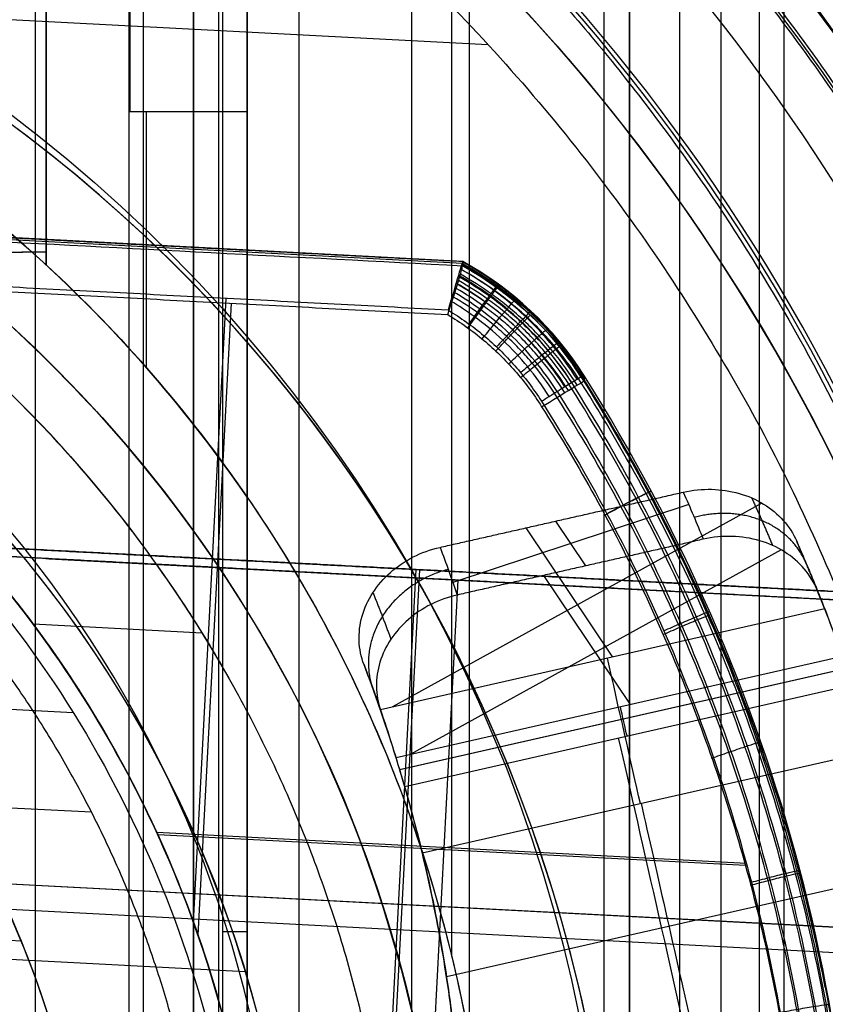
# Model space of a CAD drawing. Units: millimetres. Extents: x 183 to 216, y 0 to 1065.
# Drawn here: x 205 to 210, y 27 to 33 of the extents above; entities that cross this region are included whole.
import ezdxf

# ---------------------------------------------------------------- set-up
doc = ezdxf.new("R2010")
doc.units = ezdxf.units.MM
doc.header["$MEASUREMENT"] = 0
doc.layers.add('3', color=7, linetype='Continuous')

msp = doc.modelspace()

# ---------------------------------------------------------------- linework, layer by layer
at = {"layer": '3', "extrusion": (0, -1, 0)}
for p, q in [((206.48, 1062.5, -17.5), (206.48, 2.5, -17.5)), ((206.48, 1062.5, -18.225), (206.48, 2.5, -18.225)), ((206.48, 1062.5, -16.7), (206.48, 2.5, -16.7)), ((206.48, 1062.5, -15.925), (206.48, 2.5, -15.925)), ((206.63, 2.5, -17.9), (206.63, 1062.5, -17.9)), ((206.63, 2.5, -17.1), (206.63, 1062.5, -17.1)), ((206.63, 2.5, -16.3), (206.63, 1062.5, -16.3)), ((207.78, 1062.5, -15.7), (207.78, 2.5, -15.7)), ((208.93, 7.0429, -17.9), (208.93, 166.9571, -17.9)), ((208.93, 7.0429, -17.05), (208.93, 166.9571, -17.05)), ((208.93, 7.0429, -16.3), (208.93, 166.9571, -16.3)), ((209.08, 166.886, -18.225), (209.08, 7.114, -18.225)), ((209.08, 166.886, -17.475), (209.08, 7.114, -17.475)), ((209.08, 166.886, -16.675), (209.08, 7.114, -16.675)), ((209.08, 166.886, -15.925), (209.08, 7.114, -15.925)), ((209.625, 166.2043, -13.7), (209.625, 7.7957, -13.7))]:
    msp.add_line(p, q, dxfattribs=at)
at = {"layer": '3', "extrusion": (1, 0, 0)}
for p, q in [((208.125, 2.5, -13.5582), (208.125, 175.1594, -13.5582)), ((206.8, 174.6912, 11.6455), (206.8, 30.3871, 11.6455)), ((206.0953, 9.0235, 26.7378), (206.0953, 46.4945, 26.7378)), ((208.0202, 27.6489, -1.4071), (208.0202, 43.5217, -1.4071)), ((206.1, 36.5458, 7.4831), (206.1, 32.6871, 7.4831)), ((205.6, 33.6684, 11.6613), (205.6, 31.7739, 11.6613)), ((207.1095, 26.1546, -11.9426), (207.1095, 33.3856, -11.9426)), ((206.8, 32.6871, 7.4831), (206.1, 32.6871, 7.4831)), ((206.2, 31.1583, 8.9331), (206.2, 32.6871, 8.9331)), ((206.2, 31.1583, 6.0331), (206.2, 32.6871, 6.0331)), ((206.45, 32.6871, 6.0331), (206.45, 32.6871, 8.9331)), ((205.6, 31.8521, 24.3308), (200, 31.7739, 24.3308))]:
    msp.add_line(p, q, dxfattribs=at)
at = {"layer": '3', "extrusion": (-0.998627, 0.052393, 0)}
for p, q in [((200.1231, 33.5137, -3.5578), (208.236, 33.0881, -3.5578)), ((208.0857, 31.7941, 8.2304), (201.9873, 32.1139, 8.2304)), ((208.085, 31.7812, 7.4881), (202.0387, 32.0983, 7.4881)), ((206.4792, 27.8528, 8.5954), (206.6744, 31.5729, 8.5304)), ((206.7041, 31.5446, 6.4535), (206.5064, 27.776, 6.3876)), ((208.808, 31.1017, 7.4743), (208.8092, 31.0998, 7.4743)), ((208.8085, 31.087, 6.7414), (208.8092, 31.0998, 7.4743)), ((205.6268, 30.0205, -2.9974), (205.6268, 30.0205, -3.5578)), ((208.0567, 29.893, -2.9974), (207.8367, 25.6988, -2.9974)), ((194.6246, 29.6883, -5.0578), (205.7617, 29.1039, -5.0578)), ((206.5309, 29.5772, -0.3347), (205.524, 29.63, -0.3347)), ((205.8719, 28.5082, 23.3845), (193.6288, 29.1505, 23.3845)), ((209.7776, 28.2031, 8.5863), (206.2603, 28.3877, 8.5863)), ((209.772, 28.1903, 6.3978), (206.2664, 28.3743, 6.3978)), ((205.1684, 27.9416, -2.9974), (210.725, 27.6501, -2.9974)), ((206.7878, 27.5563, -3.5578), (200.4302, 27.8898, -3.5578)), ((205.4516, 27.7394, -1.8078), (204.0172, 27.8146, -1.8078))]:
    msp.add_line(p, q, dxfattribs=at)
at = {"layer": '3', "extrusion": (-0.557144, 0.830416, 2.46519e-32)}
for p, q in [((209.8703, 30.3526, -5.8618), (207.6675, 29.1364, -5.4583)), ((209.4337, 30.3436, -6.0959), (208.027, 29.8788, -6.342)), ((208.9806, 29.4342, -5.4583), (208.4635, 30.205, -5.9583)), ((208.6384, 30.2446, -5.9583), (208.8175, 29.9777, -6.4779)), ((209.9846, 30.074, -6.3831), (207.7721, 28.8525, -5.9779)), ((209.087, 29.1508, -5.9779), (208.5699, 29.9215, -6.4779)), ((210.2448, 29.721, -5.4583), (207.5945, 29.1198, -5.4583)), ((205.8129, 29.6156, -8.3578), (205.8129, 29.6156, -8.9578)), ((210.3512, 29.4375, -5.9779), (207.6883, 28.8335, -5.9779)), ((210.3753, 29.3661, -5.3578), (207.7089, 28.7613, -5.3578)), ((210.3765, 29.3663, -5.9578), (207.7102, 28.7616, -5.9578)), ((207.7393, 28.663, -5.9984), (210.4103, 29.2688, -5.9984)), ((207.8439, 28.2661, -5.5605), (210.536, 28.8767, -5.5605)), ((210.7275, 28.1489, -6.4578), (207.9886, 27.5277, -6.4578)), ((210.7275, 28.1489, -5.8578), (207.9886, 27.5277, -5.8578))]:
    msp.add_line(p, q, dxfattribs=at)
at = {"layer": '3', "extrusion": (0.052393, 0.998627, 1.83697e-16)}
for p, q in [((207.5989, 25.9616, -3.6378), (207.8085, 29.9561, -3.6378)), ((207.6196, 25.9605, -3.1378), (207.8292, 29.955, -3.1378)), ((204.9731, 28.1021, -3.6378), (210.4344, 27.8156, -3.6378)), ((210.4344, 27.8156, -3.1378), (205.0144, 28.0999, -3.1378))]:
    msp.add_line(p, q, dxfattribs=at)
at = {"layer": '3'}
for centre, radius, start, end in [((200, 25.7156, -4.5578), 15.9816, 284.30222, 284.30222), ((200, 25.7156, -8.3578), 15.0672, 277.84542, 97.84542), ((200, 25.7156, -5.4578), 14.7343, 10.93829, 191.17303), ((200, 25.7156, -8.3578), 14.5957, 11.75337, 93.93747), ((200, 25.7156, -7.51), 14.0926, 12.39165, 93.29918), ((200, 25.7156, -7.8622), 14.0957, 12.70857, 92.98226), ((200, 25.7156, -7.1578), 12.7105, 12.35673, 93.3341), ((200, 25.7156, -7.51), 12.7074, 12.70546, 92.98537), ((200, 25.7156, -7.8611), 12.7043, 13.04547, 92.64536), ((200, 25.7156, -5.4578), 12.5157, 357.79453, 208.84073), ((200, 25.7156, -8.3578), 12.2044, 12.11927, 93.57156), ((200, 25.7156, -8.3578), 11.6, 277.84542, 97.84542), ((200, 25.7156, -6.9578), 11.5756, 277.84542, 97.84542), ((200.0427, 25.4058, -5.5578), 8.9746, 309.00111, 97.8454), ((200.0427, 25.4058, -5.3578), 8.9746, 301.3438, 97.84542), ((200, 25.7156, 8.9331), 8.25, 34.48824, 47.251), ((200, 25.7156, 6.0331), 8.25, 34.48824, 47.251), ((200, 25.7156, 16.294), 8.25, 34.48824, 47.251), ((200, 25.7156, 2.311), 8.25, 34.48824, 47.251), ((200, 25.7156, -8.9578), 7, 339.68104, 51.23664), ((200, 25.7156, -8.3578), 7, 339.68104, 51.23664), ((200, 25.7156, -8.6578), 7, 339.68104, 51.23664), ((200, 25.7156, -8.3578), 15.0672, 277.84542, 16.84542)]:
    msp.add_arc(centre, radius, start, end, dxfattribs=at)
at = {"layer": '3', "extrusion": (-1.16123e-15, -3.89114e-15, -1)}
msp.add_arc((-199.9892, 25.5097, 1.6189), 11.5, 3.00327, 170.45952, dxfattribs=at)
at = {"layer": '3', "extrusion": (6.93889e-18, 1.83013e-16, -1)}
for centre, radius, start, end in [((-199.9892, 25.5097, 2.4384), 11.5, 88.79575, 172.06029), ((-199.9892, 25.5097, 1.5747), 8.9686, 3.00327, 183.00327), ((-199.9892, 25.5097, 4.1578), 7.1, 3.00327, 183.00327), ((-199.9892, 25.5097, -3.9264), 6.9, 106.83271, 183.00327), ((-199.9892, 25.5097, -15.6848), 6.9, 106.8327, 183.00327), ((-199.9892, 25.5097, 1.8078), 5.9, 134.40298, 177.16649), ((-199.9892, 25.5097, -10.5424), 5.9, 134.40298, 183.00327)]:
    msp.add_arc(centre, radius, start, end, dxfattribs=at)
at = {"layer": '3', "extrusion": (-1.44706e-16, -2.82702e-17, -1)}
msp.add_arc((-199.9892, 25.5097, 3.2578), 11.5, 93.00327, 158.33327, dxfattribs=at)
at = {"layer": '3', "extrusion": (-1.14408e-08, 8.30302e-08, 1)}
msp.add_arc((200.0427, 25.4058, -4.5578), 8.9746, 301.43363, 97.84541, dxfattribs=at)
at = {"layer": '3', "extrusion": (-0.000914021, -0.017428, -0.999848)}
msp.add_arc((198.3785, -35.9542, -0.3696), 7.7, 243.56392, 327.48696, dxfattribs=at)
at = {"layer": '3', "extrusion": (3.09274e-14, -3.34576e-14, -1)}
msp.add_arc((-199.9892, 25.5097, 1.5578), 8, 93.00327, 183.00327, dxfattribs=at)
at = {"layer": '3', "extrusion": (-1.17985e-16, 1.89567e-16, -1)}
msp.add_arc((-199.9892, 25.5097, 4.7578), 7.1, 3.00327, 183.00327, dxfattribs=at)
at = {"layer": '3', "extrusion": (2.66984e-15, 1.06187e-15, -1)}
msp.add_arc((-199.9892, 25.5097, 3.5578), 7.1, 140.46703, 183.00327, dxfattribs=at)
at = {"layer": '3', "extrusion": (-0.975227, -0.221208, -2.28541e-16)}
for centre, radius, start, end in [((17.8981, -6.1078, -210.282), 0.75, 46.86374, 120), ((17.8981, -6.1078, -210.2932), 0.15, 46.86374, 120), ((19.1631, -4.7578, -210.2399), 1.7, 226.86374, 308.49995), ((19.1631, -4.7578, -210.2859), 1.1, 226.86374, 308.49995)]:
    msp.add_arc(centre, radius, start, end, dxfattribs=at)
at = {"layer": '3', "extrusion": (0, 1, 0)}
msp.add_arc((-206.3, 25.826, 27.7976), 0.5, 135, 180, dxfattribs=at)
at = {"layer": '3'}
for points, degree in [([(206.18, 1062.5, -18.7), (206.18, 532.5, -18.7), (206.18, 2.5, -18.7)], 2), ([(206.48, 1062.5, -17.75), (206.48, 532.5, -17.75), (206.48, 2.5, -17.75)], 2), ([(206.48, 2.5, -17.25), (206.48, 532.5, -17.25), (206.48, 1062.5, -17.25)], 2), ([(206.48, 2.5, -18.05), (206.48, 532.5, -18.05), (206.48, 1062.5, -18.05)], 2), ([(206.48, 1062.5, -18.4), (206.48, 532.5, -18.4), (206.48, 2.5, -18.4)], 2), ([(206.48, 1062.5, -16.95), (206.48, 532.5, -16.95), (206.48, 2.5, -16.95)], 2), ([(206.48, 2.5, -16.45), (206.48, 532.5, -16.45), (206.48, 1062.5, -16.45)], 2), ([(206.48, 1062.5, -16.15), (206.48, 532.5, -16.15), (206.48, 2.5, -16.15)], 2), ([(206.48, 2.5, -15.7), (206.48, 532.5, -15.7), (206.48, 1062.5, -15.7)], 2), ([(209.8542, 517.5, -19.9), (209.8542, 267.5, -19.9), (209.8542, 17.5, -19.9)], 2), ([(210, 517.5, -19.7), (210, 267.5, -19.7), (210, 17.5, -19.7)], 2), ([(209.08, 7.114, -15.7), (209.08, 87, -15.7), (209.08, 166.886, -15.7)], 2), ([(209.08, 7.114, -18.4), (209.08, 87, -18.4), (209.08, 166.886, -18.4)], 2), ([(209.08, 166.886, -18.05), (209.08, 87, -18.05), (209.08, 7.114, -18.05)], 2), ([(209.08, 7.114, -17.75), (209.08, 87, -17.75), (209.08, 166.886, -17.75)], 2), ([(209.08, 166.886, -17.2), (209.08, 87, -17.2), (209.08, 7.114, -17.2)], 2), ([(209.08, 7.114, -16.9), (209.08, 87, -16.9), (209.08, 166.886, -16.9)], 2), ([(209.08, 166.886, -16.45), (209.08, 87, -16.45), (209.08, 7.114, -16.45)], 2), ([(209.08, 7.114, -16.15), (209.08, 87, -16.15), (209.08, 166.886, -16.15)], 2), ([(209.38, 7.2462, -18.7), (209.38, 87, -18.7), (209.38, 166.7538, -18.7)], 2), ([(206.8, 150.5012, 0.0144), (206.8, 90.4442, 0.0144), (206.8, 30.3871, 0.0144)], 2), ([(205.537, 9.7791, 27.2961), (205.537, 51.5802, 27.2961), (205.537, 93.3813, 27.2961)], 2), ([(206.6536, 46.4904, 26.1795), (206.6536, 27.7976, 26.1795), (206.6536, 9.1048, 26.1795)], 2), ([(206.8, 9.1048, 25.826), (206.8, 27.797, 25.826), (206.8, 46.4892, 25.826)], 2), ([(205.6, 31.8521, 24.6875), (205.6, 38.7057, 24.6875), (205.6, 45.5593, 24.6875)], 2), ([(205.6, 37.4645, 0.184), (205.6, 34.6192, 0.184), (205.6, 31.7739, 0.184)], 2), ([(205.6, 36.5458, 8.9331), (205.6, 34.1598, 8.9331), (205.6, 31.7739, 8.9331)], 2), ([(205.6, 31.7739, 6.0331), (205.6, 34.1598, 6.0331), (205.6, 36.5458, 6.0331)], 2), ([(206.1, 32.6871, 8.9331), (206.1, 34.6164, 8.9331), (206.1, 36.5458, 8.9331)], 2), ([(206.1, 36.5458, 6.0331), (206.1, 34.6164, 6.0331), (206.1, 32.6871, 6.0331)], 2), ([(200, 33.9656, -1.2671), (200.6273, 33.9656, -1.2781), (201.8467, 33.8265, -1.2994), (203.6112, 33.2111, -1.3302), (205.187, 32.22, -1.3577), (206.5047, 30.9022, -1.3807), (207.4957, 29.3264, -1.398), (208.111, 27.562, -1.4087), (208.25, 26.3428, -1.4112), (208.25, 25.7157, -1.4112)], 3), ([(200, 33.9656, 0.1351), (201.0763, 33.9656, 0.1445), (203.0706, 33.5613, 0.1619), (204.8096, 32.5045, 0.1771), (205.6, 31.7739, 0.184)], 3), ([(206.8, 32.6871, 8.9331), (206.45, 32.6871, 8.9331), (206.1, 32.6871, 8.9331)], 2), ([(206.1, 32.6871, 6.0331), (206.1, 32.6871, 7.4831), (206.1, 32.6871, 8.9331)], 2), ([(206.8, 32.6871, 6.0331), (206.45, 32.6871, 6.0331), (206.1, 32.6871, 6.0331)], 2), ([(206.8, 30.3871, 6.0331), (206.8, 31.5371, 6.0331), (206.8, 32.6871, 6.0331)], 2), ([(206.8, 32.6871, 6.0331), (206.8, 32.6871, 7.4831), (206.8, 32.6871, 8.9331)], 2), ([(206.8, 32.6871, 8.9331), (206.8, 31.5371, 8.9331), (206.8, 30.3871, 8.9331)], 2), ([(201.9874, 32.114, 8.2277), (205.0365, 31.954, 8.2277), (208.0857, 31.7941, 8.2278)], 2), ([(202.0878, 32.0828, 6.7484), (204.0867, 31.9779, 6.7485), (206.0855, 31.8731, 6.7486), (208.0843, 31.7683, 6.7486)], 3), ([(200, 31.7739, 23.7331), (202.8, 31.813, 23.694), (205.6, 31.8521, 23.6549)], 2), ([(205.2807, 31.8476, 25.0068), (205.4403, 31.8499, 24.8471), (205.6, 31.8521, 24.6875)], 2), ([(205.6, 31.8521, 23.6549), (205.6, 31.8521, 24.1712), (205.6, 31.8521, 24.6875)], 2), ([(205.6, 31.7739, 23.6549), (205.6, 31.813, 23.6549), (205.6, 31.8521, 23.6549)], 2), ([(205.6, 31.7739, 8.9331), (205.6, 31.7739, 16.294), (205.6, 31.7739, 23.6549)], 2), ([(205.6, 31.7739, 0.184), (205.6, 31.7739, 3.1085), (205.6, 31.7739, 6.0331)], 2), ([(205.6, 31.7739, 23.6549), (206.0517, 31.3564, 23.6486), (206.4517, 30.8941, 23.643), (206.8, 30.3871, 23.6381)], 3), ([(208.0857, 31.7941, 8.2278), (208.085, 31.7812, 7.4882), (208.0843, 31.7683, 6.7486)], 2), ([(208.0843, 31.7683, 6.7486), (208.085, 31.7812, 7.4882), (208.0857, 31.7941, 8.2278)], 2), ([(208.8086, 31.115, 8.2363), (208.6271, 31.3999, 8.2315), (208.3818, 31.6303, 8.2266), (208.0857, 31.7941, 8.2278)], 3), ([(207.9985, 31.5035, 8.5304), (205.4429, 31.6375, 8.5304), (202.8873, 31.7715, 8.5304)], 2), ([(202.8873, 31.7715, 8.5304), (203.2005, 31.6266, 8.5326), (203.7972, 31.294, 8.5379), (204.6136, 30.665, 8.5481), (205.3258, 29.9235, 8.5603), (205.9205, 29.0847, 8.5744), (206.3845, 28.1671, 8.59), (206.7076, 27.1912, 8.6067), (206.8825, 26.1756, 8.6242), (206.8978, 25.4927, 8.6361), (206.8797, 25.1481, 8.6422)], 3), ([(202.9497, 31.7422, 6.4535), (203.2576, 31.596, 6.4512), (203.846, 31.2612, 6.4459), (204.6503, 30.6313, 6.4357), (205.352, 29.891, 6.4234), (205.9377, 29.0554, 6.4094), (206.3941, 28.1427, 6.3939), (206.7116, 27.1733, 6.3773), (206.8829, 26.1659, 6.3599), (206.8976, 25.4893, 6.3481), (206.8797, 25.1481, 6.3422)], 3), ([(202.9497, 31.7422, 6.4535), (205.4728, 31.6094, 6.4535), (207.996, 31.4766, 6.4535)], 2), ([(208.0843, 31.7683, 6.7486), (208.3804, 31.6044, 6.7453), (208.6258, 31.3739, 6.743), (208.8073, 31.0889, 6.7414)], 3), ([(207.9985, 31.5035, 8.5304), (208.0734, 31.4582, 8.5311), (208.2146, 31.3575, 8.5327), (208.4007, 31.1768, 8.5357), (208.5071, 31.0349, 8.5381), (208.5552, 30.9598, 8.5393)], 3), ([(198.6296, 31.2509, 22.5433), (199.2048, 31.3871, 22.5404), (200.2028, 31.4567, 22.5383), (201.4756, 31.263, 22.5405), (202.5837, 30.8499, 22.5467), (203.5552, 30.2552, 22.5562), (204.3968, 29.4875, 22.5688), (205.1018, 28.5381, 22.5847), (205.642, 27.3695, 22.6046), (205.8528, 26.3916, 22.6214), (205.882, 25.8013, 22.6317)], 3), ([(207.996, 31.4766, 6.4535), (208.0723, 31.4307, 6.4528), (208.2146, 31.3295, 6.4511), (208.4015, 31.1465, 6.4481), (208.5073, 31.0044, 6.4457), (208.5562, 30.9273, 6.4444)], 3), ([(208.8073, 31.0889, 6.7414), (208.808, 31.1017, 7.4743), (208.8086, 31.1144, 8.2072)], 2), ([(208.8073, 31.0889, 6.7414), (208.8081, 31.0876, 6.7414), (208.8089, 31.0863, 6.7414), (208.8097, 31.0851, 6.7414)], 3), ([(208.8086, 31.1144, 8.2072), (208.8086, 31.1146, 8.2169), (208.8086, 31.1148, 8.2266), (208.8086, 31.115, 8.2363)], 3), ([(208.8086, 31.1144, 8.2072), (208.8092, 31.0997, 7.4743), (208.8097, 31.0851, 6.7414)], 2), ([(208.5562, 30.9273, 6.4444), (208.7804, 30.5744, 6.4385), (209.1832, 29.8459, 6.4262), (209.6498, 28.6819, 6.4063), (209.969, 27.4711, 6.3855), (210.1367, 26.2283, 6.364), (210.1455, 25.3963, 6.3495), (210.1244, 24.9779, 6.3422)], 3), ([(209.4013, 30.4177, -5.9583), (209.4582, 30.4306, -5.9583), (209.5701, 30.4416, -5.9502), (209.7366, 30.4171, -5.9152), (209.885, 30.3526, -5.8599), (210.0043, 30.253, -5.7886), (210.0575, 30.1709, -5.7356), (210.0775, 30.1251, -5.7072)], 3), ([(206.8, 30.3871, 0.0144), (206.8, 30.3871, 3.0237), (206.8, 30.3871, 6.0331)], 2), ([(206.8, 30.3871, 8.9331), (206.8, 30.3871, 16.2856), (206.8, 30.3871, 23.6381)], 2), ([(206.8, 30.3871, 23.6381), (206.8, 25.8374, 23.6381), (206.8, 21.2878, 23.6381)], 2), ([(206.8, 30.3871, 0.0144), (207.1165, 29.9263, 0.0088), (207.6437, 28.9637, -0.0004), (208.1395, 27.3666, -0.009), (208.25, 26.2746, -0.0109), (208.25, 25.7157, -0.0109)], 3), ([(207.9502, 30.0885, -5.9583), (208.6758, 30.2531, -5.9583), (209.4013, 30.4177, -5.9583)], 2), ([(209.4013, 30.4177, -5.9583), (209.4423, 30.3247, -6.1311), (209.4819, 30.2312, -6.3043), (209.5202, 30.137, -6.4779)], 3), ([(200.5769, 30.2854, -3.5578), (203.021, 30.1572, -3.5578), (205.4651, 30.029, -3.5578)], 2), ([(209.5202, 30.137, -6.4779), (208.7866, 29.9706, -6.4779), (208.053, 29.8042, -6.4779)], 2), ([(210.2006, 29.8323, -6.2195), (210.1815, 29.8796, -6.2485), (210.1291, 29.9642, -6.3029), (210.0104, 30.0676, -6.3762), (209.8606, 30.1349, -6.4333), (209.6918, 30.1606, -6.4693), (209.5781, 30.1502, -6.4779), (209.5202, 30.137, -6.4779)], 3), ([(205.0778, 30.0994, -3.6378), (207.8085, 29.9561, -3.6378), (210.5391, 29.8128, -3.6378)], 2), ([(210.5391, 29.8128, -3.1378), (207.8292, 29.955, -3.1378), (205.1192, 30.0972, -3.1378)], 2), ([(207.497, 29.3878, -5.6216), (207.4792, 29.4345, -5.6502), (207.4601, 29.5291, -5.7059), (207.4776, 29.6785, -5.7878), (207.5426, 29.8207, -5.8596), (207.6481, 29.943, -5.915), (207.7876, 30.0372, -5.9502), (207.8932, 30.0756, -5.9583), (207.9502, 30.0885, -5.9583)], 3), ([(207.9502, 30.0885, -5.9583), (207.986, 29.9943, -6.1312), (208.0202, 29.8995, -6.3044), (208.053, 29.8042, -6.4779)], 3), ([(210.0775, 30.1251, -5.7072), (210.097, 30.0806, -5.6797), (210.1353, 29.9914, -5.6245), (210.1911, 29.8567, -5.5416), (210.2271, 29.7663, -5.4861), (210.2448, 29.721, -5.4583)], 3), ([(210.6767, 29.7555, -2.9974), (207.9775, 29.8972, -2.9974), (205.2784, 30.0388, -2.9974)], 2), ([(205.4651, 30.029, -3.5578), (207.9056, 29.9009, -3.5578), (210.3461, 29.7729, -3.5578)], 2), ([(208.053, 29.8042, -6.4779), (207.9971, 29.7916, -6.4779), (207.8934, 29.7542, -6.4701), (207.7557, 29.6625, -6.4361), (207.6507, 29.5433, -6.3824), (207.5846, 29.4055, -6.3133), (207.5634, 29.2584, -6.2331), (207.5793, 29.1639, -6.1779), (207.5955, 29.1171, -6.1495)], 3), ([(210.3512, 29.4375, -5.9779), (210.3036, 29.57, -6.0586), (210.2534, 29.7016, -6.1391), (210.2006, 29.8323, -6.2195)], 3), ([(207.5955, 29.1171, -6.1495), (207.5641, 29.2078, -5.9732), (207.5313, 29.2981, -5.7972), (207.497, 29.3878, -5.6216)], 3), ([(207.497, 29.3878, -5.6216), (207.5083, 29.3582, -5.6035), (207.5306, 29.2989, -5.5673), (207.5631, 29.2096, -5.5129), (207.5841, 29.1498, -5.4765), (207.5945, 29.1198, -5.4583)], 3), ([(207.6883, 28.8335, -5.9779), (207.6786, 28.8652, -5.997), (207.6586, 28.9284, -6.0352), (207.6277, 29.0229, -6.0923), (207.6063, 29.0857, -6.1304), (207.5955, 29.1171, -6.1495)], 3), ([(207.7393, 28.663, -5.9984), (207.7264, 28.7078, -5.9547), (207.7047, 28.7805, -5.946), (207.6883, 28.8335, -5.9779)], 3)]:
    msp.add_open_spline(points, degree=degree, dxfattribs=at)
for points, weights, knots in [([(185.5302, 22.8543, -4.5578), (184.3431, 28.8575, -4.5578), (187.7543, 33.938, -4.5578), (191.1656, 39.0184, -4.5578), (197.1715, 40.1919, -4.5578), (203.1774, 41.3654, -4.5578), (208.2501, 37.9426, -4.5578), (213.3228, 34.5198, -4.5578), (214.4827, 28.5112, -4.5578)], [1, 0.923661969151, 1, 0.923661969151, 1, 0.923661969151, 1, 0.923661969151, 1], [0, 0, 0, 11.601383, 11.601383, 23.202765, 23.202765, 34.804148, 34.804148, 46.405531, 46.405531, 46.405531]), ([(214.4505, 28.5118, -6.3578), (213.2908, 34.5051, -6.3578), (208.2298, 37.9184, -6.3578), (203.1687, 41.3317, -6.3578), (197.1775, 40.161, -6.3578), (191.1863, 38.9904, -6.3578), (187.7822, 33.9231, -6.3578), (184.3782, 28.8558, -6.3578), (185.5598, 22.8668, -6.3578)], [1, 0.923704927869, 1, 0.923704927869, 1, 0.923704927869, 1, 0.923704927869, 1], [0, 0, 0, 11.57337, 11.57337, 23.14674, 23.14674, 34.72011, 34.72011, 46.29348, 46.29348, 46.29348]), ([(189.0119, 19.6908, -6.3578), (186.0268, 25.135, -6.3578), (188.55, 30.8082, -6.3578), (191.0732, 36.4813, -6.3578), (197.1154, 37.9105, -6.3578), (203.1576, 39.3398, -6.3578), (207.9551, 35.3983, -6.3578), (212.7525, 31.4568, -6.3578), (212.5228, 25.2521, -6.3578)], [1, 0.896045123096, 1, 0.896045123096, 1, 0.896045123096, 1, 0.896045123096, 1], [0, 0, 0, 11.529322, 11.529322, 23.058644, 23.058644, 34.587966, 34.587966, 46.117287, 46.117287, 46.117287]), ([(212.49, 25.2159, -4.5578), (212.7382, 31.4172, -4.5578), (207.948, 35.3634, -4.5578), (203.1578, 39.3097, -4.5578), (197.1186, 37.879, -4.5578), (191.0794, 36.4484, -4.5578), (188.5686, 30.7727, -4.5578), (186.0578, 25.0969, -4.5578), (189.0615, 19.6659, -4.5578)], [1, 0.895675920165, 1, 0.895675920165, 1, 0.895675920165, 1, 0.895675920165, 1], [0, 0, 0, 11.521184, 11.521184, 23.042369, 23.042369, 34.563553, 34.563553, 46.084737, 46.084737, 46.084737]), ([(198.4233, 37.1586, -5.5578), (207.9084, 38.4656, -5.5578), (210.952, 29.3875, -5.5578), (213.9956, 20.3093, -5.5578), (205.6395, 15.6347, -5.5578)], [1, 0.769896063374, 1, 0.769896118235, 0.999999890278], [0, 0, 0, 15.989486, 15.989486, 31.978969, 31.978969, 31.978969]), ([(196.9273, 32.5798, -0.3783), (200.8629, 34.2853, -0.4116), (204.3848, 31.8371, -0.3722), (207.9067, 29.3889, -0.3327), (207.6785, 25.1062, -0.2578)], [1, 0.873597166035, 1, 0.873597166035, 1], [-15.65411, -15.65411, -15.65411, -7.827055, -7.827055, 0, 0, 0]), ([(206.5802, 25.1639, 23.4422), (206.7259, 27.8952, 23.3944), (204.8965, 29.9288, 23.3606), (203.0671, 31.9624, 23.3269), (200.3353, 32.1059, 23.3269)], [0.999999963666, 0.923801305843, 1, 0.923801287675, 1], [0, 0, 0, 5.186768, 5.186768, 10.373538, 10.373538, 10.373538])]:
    msp.add_rational_spline(points, weights, degree=2, knots=knots, dxfattribs=at)
for points, weights, degree in [([(214.2896, 28.6887, -8.3578), (211.6968, 41.1509, -8.3578), (198.9977, 40.2768, -8.3578)], [1, 0.753652687394, 0.999999882532], 2), ([(199.1093, 39.777, -7.1578), (211.2378, 40.5452, -7.1578), (213.7782, 28.661, -7.1578)], [1, 0.757234701486, 1], 2), ([(200.576, 36.6945, -3.5578), (207.6499, 36.3233, -3.5578), (210.3461, 29.7729, -3.5578)], [1, 0.845148053354, 1], 2), ([(200.0757, 32.6091, -3.5578), (203.3688, 32.569, -3.5578), (205.4651, 30.029, -3.5578)], [1, 0.907156885284, 1], 2), ([(209.809, 30.3836, -5.8871), (209.8521, 30.2895, -6.0592), (209.8937, 30.1949, -6.2317), (209.9339, 30.0999, -6.4042)], [0.88142079642, 0.880071913286, 0.878712100189, 0.877341581433], 3), ([(210.1342, 29.9932, -5.9384), (210.0301, 30.2399, -6.0954), (209.7649, 30.3485, -6.2146), (209.4665, 30.2666, -6.2384)], [1.00000002504, 0.839283245679, 0.839283906492, 1.00000200748], 3), ([(210.2006, 29.8323, -6.2195), (210.161, 29.9305, -6.0483), (210.12, 30.0281, -5.8775), (210.0775, 30.1251, -5.7072)], [1.00000002807, 1.00000002776, 1.00000002745, 1.00000002714], 3), ([(207.999, 29.957, -6.1993), (207.6295, 29.8609, -6.22), (207.4372, 29.5563, -6.0916), (207.5499, 29.2456, -5.8993)], [1.00001469977, 0.77857950539, 0.778572258079, 0.999992957841], 3), ([(207.5499, 29.8183, -5.8573), (207.5871, 29.7265, -6.0308), (207.6229, 29.6339, -6.205), (207.6573, 29.5405, -6.38)], [0.83132425994, 0.833031283745, 0.834728952303, 0.836416852438], 3)]:
    msp.add_rational_spline(points, weights, degree=degree, dxfattribs=at)
for points, knots in [([(196.1816, 32.5455, -0.6741), (197.4303, 33.2212, -0.6866), (198.8565, 33.5545, -0.6931), (201.685, 33.4549, -0.6937), (203.0846, 33.022, -0.6879), (205.4784, 31.4993, -0.6642), (206.4601, 30.4195, -0.6466), (207.7476, 27.9158, -0.6054), (208.0518, 26.4944, -0.5818), (207.9782, 25.0905, -0.5578)], [-1, -1, -1, -1, -0.749736, -0.749736, -0.499481, -0.499481, -0.249807, -0.249807, 0, 0, 0, 0]), ([(193.9031, 28.5428, -5.0578), (194.2483, 29.2355, -5.0578), (194.7129, 29.8685, -5.0578), (195.8274, 30.9428, -5.0578), (196.4771, 31.3837, -5.0578), (197.887, 32.0227, -5.0578), (198.6469, 32.2207, -5.0578), (200.1894, 32.3507, -5.0578), (200.9716, 32.2827, -5.0578), (202.4686, 31.8887, -5.0578), (203.183, 31.5627, -5.0578), (204.4616, 30.6902, -5.0578), (205.0255, 30.1438, -5.0578), (205.9381, 28.8935, -5.0578), (206.2866, 28.1898, -5.0578), (206.7278, 26.706, -5.0578), (206.8205, 25.9263, -5.0578), (206.7799, 25.1534, -5.0578)], [0, 0, 0, 0, 2.321942, 2.321942, 4.643885, 4.643885, 6.965827, 6.965827, 9.287769, 9.287769, 11.609712, 11.609712, 13.931654, 13.931654, 16.253596, 16.253596, 18.575539, 18.575539, 18.575539, 18.575539]), ([(206.8797, 25.1481, -0.2578), (206.9033, 25.5981, -0.2657), (206.8613, 26.4354, -0.2803), (206.5249, 27.9328, -0.3061), (205.7224, 29.5362, -0.3333), (204.4864, 30.8353, -0.3548), (203.192, 31.6599, -0.368), (202.4186, 31.9836, -0.3729), (201.9872, 32.114, -0.3748)], [-1, -1, -1, -1, -0.875, -0.75, -0.5, -0.25, -0.125, 0, 0, 0, 0]), ([(206.8825, 25.2078, 23.1411), (206.915, 25.9505, 23.1294), (206.8266, 26.6981, 23.1177), (206.4111, 28.1461, 23.095), (206.0779, 28.8445, 23.084), (205.201, 30.0956, 23.064), (204.6574, 30.6481, 23.0551), (203.4178, 31.5462, 23.0402), (202.7221, 31.8917, 23.0342), (201.9872, 32.114, 23.0303)], [0.0065196, 0.0065196, 0.0065196, 0.0065196, 0.250081, 0.250081, 0.5001621, 0.5001621, 0.7501954, 0.7501954, 1, 1, 1, 1]), ([(208.0857, 31.7941, 8.2278), (208.0855, 31.7948, 8.3061), (208.0754, 31.7638, 8.384), (208.0435, 31.6563, 8.4958), (208.0217, 31.5804, 8.529), (207.9985, 31.5035, 8.5304)], [0, 0, 0, 0, 0.5, 0.5, 1, 1, 1, 1]), ([(208.7908, 31.1058, 8.347), (208.7467, 31.1751, 8.3458), (208.6504, 31.3079, 8.3436), (208.4821, 31.4887, 8.3406), (208.2892, 31.6476, 8.338), (208.1498, 31.7363, 8.3366), (208.0798, 31.7752, 8.336)], [0.031885, 0.031885, 0.031885, 0.031885, 0.281211, 0.5307161, 0.7832765, 1.030889, 1.030889, 1.030889, 1.030889]), ([(208.8044, 31.1133, 8.2909), (208.7599, 31.1832, 8.2897), (208.6629, 31.3172, 8.2875), (208.4931, 31.4995, 8.2844), (208.2976, 31.6605, 8.2818), (208.1559, 31.7504, 8.2804), (208.0843, 31.7901, 8.2798)], [0.031759, 0.031759, 0.031759, 0.031759, 0.281211, 0.530716, 0.783277, 1.034701, 1.034701, 1.034701, 1.034701]), ([(208.085, 31.7811, 7.4833), (208.085, 31.7811, 7.4833), (208.3811, 31.6173, 7.4859), (208.6265, 31.3869, 7.4897), (208.808, 31.102, 7.4945)], [0.0251785, 0.0251785, 0.0251785, 0.0251785, 0.0251805, 0.9747311, 0.9747311, 0.9747311, 0.9747311]), ([(207.996, 31.4766, 6.4535), (208.0178, 31.5445, 6.4551), (208.0433, 31.6215, 6.4829), (208.0775, 31.7345, 6.5953), (208.0847, 31.7666, 6.6765), (208.0843, 31.7683, 6.7486)], [0, 0, 0, 0, 0.501143, 0.501143, 1, 1, 1, 1]), ([(208.7681, 31.0561, 6.5783), (208.7241, 31.1258, 6.5793), (208.6516, 31.2264, 6.5807), (208.5423, 31.3511, 6.5825), (208.4537, 31.4398, 6.5837), (208.3597, 31.5223, 6.5848), (208.2345, 31.6185, 6.5861), (208.1368, 31.6805, 6.5869), (208.0718, 31.7171, 6.5874)], [0.0318361, 0.0318361, 0.0318361, 0.0318361, 0.2867014, 0.4141864, 0.5416713, 0.6691563, 0.7966413, 1.0298582, 1.0298582, 1.0298582, 1.0298582]), ([(208.7673, 31.0919, 8.4011), (208.7238, 31.1602, 8.3999), (208.6289, 31.2912, 8.3977), (208.4629, 31.4693, 8.3948), (208.2745, 31.6245, 8.3922), (208.139, 31.711, 8.3908), (208.0719, 31.7486, 8.3902)], [0.0320504, 0.0320504, 0.0320504, 0.0320504, 0.281211, 0.5307161, 0.7832765, 1.0241623, 1.0241623, 1.0241623, 1.0241623]), ([(208.7917, 31.0707, 6.6314), (208.7472, 31.1412, 6.6323), (208.6738, 31.2431, 6.6337), (208.563, 31.3695, 6.6353), (208.4731, 31.4596, 6.6365), (208.3777, 31.5433, 6.6376), (208.2487, 31.6425, 6.6388), (208.1474, 31.7066, 6.6396), (208.0791, 31.7447, 6.6401)], [0.03232, 0.03232, 0.03232, 0.03232, 0.286701, 0.414186, 0.541671, 0.669156, 0.796641, 1.037621, 1.037621, 1.037621, 1.037621]), ([(208.6937, 31.0469, 8.4889), (208.6521, 31.1122, 8.4878), (208.5614, 31.2373, 8.4857), (208.4031, 31.4072, 8.4829), (208.2286, 31.551, 8.4806), (208.1052, 31.6307, 8.4793), (208.0469, 31.6642, 8.4788)], [0.0324223, 0.0324223, 0.0324223, 0.0324223, 0.281211, 0.5307161, 0.7832765, 1.0022731, 1.0022731, 1.0022731, 1.0022731]), ([(208.7156, 31.024, 6.5107), (208.6729, 31.0916, 6.5117), (208.6027, 31.1891, 6.5132), (208.4969, 31.3098, 6.5151), (208.4112, 31.3957, 6.5164), (208.3202, 31.4755, 6.5176), (208.203, 31.5656, 6.5189), (208.1126, 31.6235, 6.5197), (208.054, 31.657, 6.5202)], [0.0317038, 0.0317038, 0.0317038, 0.0317038, 0.2867014, 0.4141864, 0.5416713, 0.6691563, 0.7966413, 1.0143486, 1.0143486, 1.0143486, 1.0143486]), ([(208.7343, 31.0719, 8.4495), (208.6916, 31.1388, 8.4483), (208.5986, 31.2672, 8.4462), (208.4361, 31.4417, 8.4433), (208.254, 31.5917, 8.4408), (208.1239, 31.6752, 8.4395), (208.0608, 31.711, 8.4389)], [0.0322358, 0.0322358, 0.0322358, 0.0322358, 0.281211, 0.5307161, 0.7832765, 1.0145154, 1.0145154, 1.0145154, 1.0145154]), ([(208.7352, 31.0361, 6.531), (208.692, 31.1044, 6.532), (208.6209, 31.2031, 6.5335), (208.5138, 31.3253, 6.5353), (208.427, 31.4122, 6.5366), (208.3349, 31.493, 6.5377), (208.2148, 31.5853, 6.5391), (208.1218, 31.6447, 6.5399), (208.0608, 31.6793, 6.5404)], [0.0317132, 0.0317132, 0.0317132, 0.0317132, 0.2867014, 0.4141864, 0.5416713, 0.6691563, 0.7966413, 1.0199759, 1.0199759, 1.0199759, 1.0199759]), ([(208.7528, 31.0468, 6.5537), (208.7091, 31.1159, 6.5547), (208.6373, 31.2156, 6.5562), (208.529, 31.3391, 6.558), (208.4413, 31.427, 6.5592), (208.3481, 31.5087, 6.5604), (208.2254, 31.603, 6.5617), (208.1299, 31.6638, 6.5625), (208.0668, 31.6995, 6.563)], [0.0317592, 0.0317592, 0.0317592, 0.0317592, 0.2867014, 0.4141864, 0.5416713, 0.6691563, 0.7966413, 1.0251608, 1.0251608, 1.0251608, 1.0251608]), ([(208.2974, 31.6594, 8.228), (208.2974, 31.6596, 8.2454), (208.2956, 31.6577, 8.2819), (208.2864, 31.6459, 8.3384), (208.27, 31.6242, 8.3932), (208.2469, 31.5931, 8.4424), (208.2184, 31.5544, 8.4824), (208.1864, 31.5108, 8.5111), (208.1534, 31.4655, 8.5278), (208.132, 31.436, 8.5314), (208.1217, 31.4218, 8.5317)], [0.0345998, 0.0345998, 0.0345998, 0.0345998, 0.0922308, 0.1507513, 0.2092719, 0.2677925, 0.326313, 0.3848336, 0.4433542, 0.501323, 0.501323, 0.501323, 0.501323]), ([(208.6482, 31.0186, 8.5173), (208.6078, 31.0821, 8.5162), (208.5197, 31.2036, 8.5142), (208.3661, 31.3684, 8.5114), (208.2001, 31.5052, 8.5092), (208.0841, 31.5808, 8.508), (208.0312, 31.6116, 8.5075)], [0.0325907, 0.0325907, 0.0325907, 0.0325907, 0.281211, 0.5307161, 0.7832765, 0.9880631, 0.9880631, 0.9880631, 0.9880631]), ([(208.6945, 31.0111, 6.4931), (208.6523, 31.0778, 6.4942), (208.5831, 31.174, 6.4957), (208.4787, 31.2932, 6.4976), (208.3942, 31.3778, 6.4989), (208.3044, 31.4566, 6.5001), (208.1902, 31.5444, 6.5014), (208.1027, 31.6007, 6.5023), (208.0464, 31.633, 6.5028)], [0.0317526, 0.0317526, 0.0317526, 0.0317526, 0.2867014, 0.4141864, 0.5416713, 0.6691563, 0.7966413, 1.0083259, 1.0083259, 1.0083259, 1.0083259]), ([(208.1159, 31.3975, 6.4522), (208.1361, 31.4256, 6.4529), (208.1691, 31.4711, 6.4639), (208.2055, 31.521, 6.4949), (208.2249, 31.5475, 6.5182), (208.2384, 31.566, 6.5384), (208.2506, 31.5826, 6.5611), (208.2648, 31.6016, 6.5937), (208.284, 31.6273, 6.6554), (208.2913, 31.6364, 6.7117), (208.2919, 31.6368, 6.7464)], [0.0339192, 0.0339192, 0.0339192, 0.0339192, 0.1485074, 0.2066708, 0.2357524, 0.2648341, 0.2939158, 0.3229975, 0.3811609, 0.4959451, 0.4959451, 0.4959451, 0.4959451]), ([(208.601, 30.9889, 8.5338), (208.5617, 31.0505, 8.5328), (208.4764, 31.1683, 8.5308), (208.3276, 31.3279, 8.5282), (208.1704, 31.4575, 8.5261), (208.062, 31.5287, 8.5249), (208.0146, 31.5568, 8.5245)], [0.032722, 0.032722, 0.032722, 0.032722, 0.281211, 0.5307161, 0.7832765, 0.9726531, 0.9726531, 0.9726531, 0.9726531]), ([(208.6491, 30.9833, 6.4663), (208.6081, 31.0481, 6.4673), (208.5409, 31.1416, 6.4689), (208.4397, 31.2572, 6.4707), (208.3577, 31.3394, 6.472), (208.2706, 31.4159, 6.4733), (208.1628, 31.4988, 6.4746), (208.0811, 31.5517, 6.4754), (208.03, 31.5815, 6.4759)], [0.0321061, 0.0321061, 0.0321061, 0.0321061, 0.2867014, 0.4141864, 0.5416713, 0.6691563, 0.7966413, 0.9952904, 0.9952904, 0.9952904, 0.9952904]), ([(208.2012, 31.3317, 6.4512), (208.2233, 31.3584, 6.4518), (208.2591, 31.4018, 6.4628), (208.2987, 31.4493, 6.4938), (208.3198, 31.4745, 6.5171), (208.3345, 31.4921, 6.5373), (208.3478, 31.5078, 6.56), (208.3631, 31.526, 6.5927), (208.384, 31.5503, 6.6544), (208.3918, 31.5589, 6.7107), (208.3926, 31.5592, 6.7454)], [0.0339005, 0.0339005, 0.0339005, 0.0339005, 0.1485074, 0.2066708, 0.2357524, 0.2648341, 0.2939158, 0.3229975, 0.3811609, 0.4957809, 0.4957809, 0.4957809, 0.4957809]), ([(208.493, 31.4978, 8.2299), (208.493, 31.4981, 8.2476), (208.4909, 31.4965, 8.2843), (208.48, 31.4859, 8.341), (208.4609, 31.4665, 8.3958), (208.4339, 31.4387, 8.4449), (208.4005, 31.404, 8.4849), (208.3632, 31.3648, 8.5135), (208.3246, 31.3241, 8.5301), (208.2995, 31.2976, 8.5337), (208.2874, 31.2848, 8.5339)], [0.0337965, 0.0337965, 0.0337965, 0.0337965, 0.0922308, 0.1507513, 0.2092719, 0.2677925, 0.326313, 0.3848336, 0.4433542, 0.5013774, 0.5013774, 0.5013774, 0.5013774]), ([(208.2827, 31.2599, 6.45), (208.3065, 31.2852, 6.4506), (208.3451, 31.3262, 6.4616), (208.3878, 31.3711, 6.4926), (208.4105, 31.3949, 6.5159), (208.4264, 31.4115, 6.5361), (208.4407, 31.4263, 6.5589), (208.4573, 31.4434, 6.5916), (208.4797, 31.4663, 6.6534), (208.4881, 31.4743, 6.7097), (208.4889, 31.4745, 6.7444)], [0.0338819, 0.0338819, 0.0338819, 0.0338819, 0.1485074, 0.2066708, 0.2357524, 0.2648341, 0.2939158, 0.3229975, 0.3811609, 0.4957873, 0.4957873, 0.4957873, 0.4957873]), ([(208.3595, 31.1829, 6.4487), (208.3849, 31.2066, 6.4493), (208.4262, 31.2449, 6.4602), (208.4718, 31.287, 6.4913), (208.4961, 31.3093, 6.5146), (208.513, 31.3248, 6.5349), (208.5283, 31.3386, 6.5576), (208.546, 31.3546, 6.5904), (208.5699, 31.3759, 6.6523), (208.5789, 31.3833, 6.7088), (208.5796, 31.3835, 6.7435)], [0.0338633, 0.0338633, 0.0338633, 0.0338633, 0.1485074, 0.2066708, 0.2357524, 0.2648341, 0.2939158, 0.3229975, 0.3811609, 0.4959643, 0.4959643, 0.4959643, 0.4959643]), ([(208.6628, 31.3161, 8.2328), (208.6628, 31.3164, 8.2505), (208.6604, 31.3151, 8.2873), (208.6482, 31.306, 8.344), (208.6266, 31.2891, 8.3987), (208.5962, 31.2649, 8.4478), (208.5587, 31.2347, 8.4877), (208.5166, 31.2006, 8.5162), (208.4731, 31.1651, 8.5327), (208.4449, 31.1419, 8.5363), (208.4313, 31.1307, 8.5365)], [0.0337517, 0.0337517, 0.0337517, 0.0337517, 0.0922308, 0.1507513, 0.2092719, 0.2677925, 0.326313, 0.3848336, 0.4433542, 0.5014312, 0.5014312, 0.5014312, 0.5014312]), ([(208.4308, 31.1013, 6.4474), (208.4577, 31.1233, 6.448), (208.5014, 31.159, 6.4588), (208.5497, 31.198, 6.4899), (208.5754, 31.2187, 6.5132), (208.5934, 31.2331, 6.5335), (208.6096, 31.246, 6.5563), (208.6283, 31.2607, 6.5891), (208.6536, 31.2805, 6.6512), (208.663, 31.2873, 6.7078), (208.6638, 31.2873, 6.7427)], [0.0338447, 0.0338447, 0.0338447, 0.0338447, 0.1485074, 0.2066708, 0.2357524, 0.2648341, 0.2939158, 0.3229975, 0.3811609, 0.496312, 0.496312, 0.496312, 0.496312]), ([(208.5552, 30.9598, 8.5393), (208.5851, 30.9788, 8.539), (208.6173, 30.9992, 8.5322), (208.6796, 31.0382, 8.5022), (208.7096, 31.0568, 8.479), (208.7591, 31.087, 8.4198), (208.7785, 31.0986, 8.3841), (208.8032, 31.1129, 8.3099), (208.8086, 31.1156, 8.2717), (208.8086, 31.115, 8.2363)], [-1, -1, -1, -1, -0.75, -0.75, -0.5, -0.5, -0.25, -0.25, 0, 0, 0, 0]), ([(208.5562, 30.9273, 6.4444), (208.6168, 30.9632, 6.4455), (208.6863, 31.0061, 6.474), (208.7852, 31.0667, 6.5892), (208.8112, 31.0814, 6.6711), (208.8097, 31.0851, 6.7414)], [-1, -1, -1, -1, -0.50003, -0.50003, 0, 0, 0, 0]), ([(208.7345, 31.0716, 8.4494), (208.8752, 30.8484, 8.4532), (209.1415, 30.3923, 8.4609), (209.6091, 29.4295, 8.4772), (209.9643, 28.4111, 8.4947), (210.1972, 27.3528, 8.5129), (210.3458, 26.2948, 8.5312), (210.3633, 25.492, 8.5452), (210.3374, 24.9669, 8.5544)], [0.06484, 0.06484, 0.06484, 0.06484, 0.865166, 1.665699, 3.304739, 4.124259, 4.943779, 6.54278, 6.54278, 6.54278, 6.54278]), ([(208.7909, 31.1056, 8.347), (208.9324, 30.8811, 8.3508), (209.2004, 30.422, 8.3586), (209.6712, 29.4529, 8.375), (210.0286, 28.4281, 8.3926), (210.263, 27.3628, 8.4109), (210.4124, 26.2987, 8.4293), (210.4301, 25.4909, 8.4434), (210.4042, 24.9633, 8.4526)], [0.064753, 0.064753, 0.064753, 0.064753, 0.865166, 1.665699, 3.304739, 4.124259, 4.943779, 6.541288, 6.541288, 6.541288, 6.541288]), ([(210.4039, 24.9633, 6.5311), (210.4297, 25.4913, 6.5403), (210.4074, 26.2963, 6.5533), (210.2577, 27.35, 6.5709), (210.082, 28.1437, 6.5839), (209.8428, 28.9236, 6.5967), (209.5447, 29.6806, 6.6091), (209.1956, 30.4009, 6.6209), (208.9283, 30.8554, 6.6281), (208.793, 31.0704, 6.6317)], [0.066981, 0.066981, 0.066981, 0.066981, 1.657988, 2.474126, 3.290265, 4.106404, 4.922542, 5.738681, 6.507093, 6.507093, 6.507093, 6.507093]), ([(210.4252, 24.9621, 8.3421), (210.4776, 26.0332, 8.3234), (210.3699, 27.1221, 8.3045), (209.8229, 29.2076, 8.2687), (209.3822, 30.2055, 8.2517), (208.8086, 31.115, 8.2363)], [-1, -1, -1, -1, -0.5, -0.5, 0, 0, 0, 0]), ([(208.8097, 31.0851, 6.7414), (209.1549, 30.5372, 6.7327), (209.456, 29.9517, 6.7236), (209.9376, 28.7415, 6.7038), (210.1223, 28.1121, 6.6973), (210.3074, 27.1565, 6.6764), (210.3542, 26.8364, 6.6729), (210.3984, 26.3898, 6.6656), (210.4085, 26.2658, 6.6636), (210.4174, 26.1259, 6.6614), (210.4183, 26.1104, 6.6612), (210.4197, 26.0871, 6.6608), (210.4201, 26.0793, 6.6607), (210.4208, 26.0677, 6.6605), (210.421, 26.0638, 6.6604), (210.4215, 26.056, 6.6603), (210.421, 26.0633, 6.6604), (210.4201, 26.0808, 6.6607), (210.4192, 26.0964, 6.661), (210.4163, 26.143, 6.6617), (210.4143, 26.174, 6.6622), (210.4035, 26.3293, 6.6648), (210.3927, 26.4531, 6.6668), (210.3775, 26.5984, 6.669), (210.3751, 26.6202, 6.6693), (210.3715, 26.6529, 6.6698), (210.3706, 26.6602, 6.6698), (210.3669, 26.6928, 6.6705), (210.3657, 26.7033, 6.6707), (210.3666, 26.6953, 6.6702), (210.3684, 26.6798, 6.6699), (210.3796, 26.5819, 6.6677), (210.3884, 26.4946, 6.6662), (210.4117, 26.2322, 6.6612), (210.4195, 26.1154, 6.6607), (210.4416, 25.614, 6.6535), (210.441, 25.2873, 6.6475), (210.4252, 24.9621, 6.6422)], [-1, -1, -1, -1, -0.767743, -0.767743, -0.535491, -0.535491, -0.419396, -0.419396, -0.374983, -0.374983, -0.369431, -0.369431, -0.366655, -0.366655, -0.365267, -0.365267, -0.36388, -0.36388, -0.352776, -0.352776, -0.33057, -0.33057, -0.241744, -0.241744, -0.226046, -0.226046, -0.218197, -0.218197, -0.214272, -0.214272, -0.210347, -0.210347, -0.17895, -0.17895, -0.116157, -0.116157, 0, 0, 0, 0]), ([(209.8933, 28.8108, 6.705), (209.8805, 28.849, 6.7056), (209.7792, 29.1445, 6.7103), (209.5654, 29.6878, 6.7191), (209.215, 30.4113, 6.7308), (208.9462, 30.8683, 6.7378), (208.8097, 31.085, 6.7414)], [3.98541, 3.98541, 3.98541, 3.98541, 4.106404, 4.922542, 5.738681, 6.512185, 6.512185, 6.512185, 6.512185]), ([(208.6485, 31.0184, 8.5172), (208.7881, 30.797, 8.5209), (209.0517, 30.3455, 8.5286), (209.5146, 29.3924, 8.5448), (209.8664, 28.3837, 8.562), (210.097, 27.3361, 8.5801), (210.2442, 26.2877, 8.5982), (210.2615, 25.4931, 8.6121), (210.2358, 24.9722, 8.6212)], [0.064928, 0.064928, 0.064928, 0.064928, 0.865166, 1.665699, 3.304739, 4.124259, 4.943779, 6.543725, 6.543725, 6.543725, 6.543725]), ([(210.3365, 24.967, 6.429), (210.3621, 25.4921, 6.4382), (210.3399, 26.2922, 6.4516), (210.1911, 27.3398, 6.4694), (210.0164, 28.1282, 6.4827), (209.7788, 28.9029, 6.4957), (209.4825, 29.6551, 6.5083), (209.1359, 30.3703, 6.5202), (208.8707, 30.8212, 6.5276), (208.7362, 31.0348, 6.5312)], [0.065527, 0.065527, 0.065527, 0.065527, 1.657988, 2.474126, 3.290265, 4.106404, 4.922542, 5.738681, 6.505741, 6.505741, 6.505741, 6.505741]), ([(208.5552, 30.9598, 8.5393), (208.6934, 30.7407, 8.543), (208.9552, 30.2937, 8.5506), (209.4123, 29.3514, 8.5666), (209.7607, 28.3532, 8.5837), (209.9887, 27.3171, 8.6015), (210.1344, 26.2795, 8.6195), (210.1514, 25.4939, 8.6331), (210.1259, 24.9778, 8.6422)], [-1, -1, -1, -1, -0.876589, -0.753015, -0.500007, -0.373502, -0.246998, 0, 0, 0, 0]), ([(210.234, 24.9723, 6.3624), (210.2594, 25.4927, 6.3715), (210.2377, 26.2849, 6.3852), (210.0904, 27.3228, 6.4031), (209.9176, 28.1033, 6.4165), (209.6825, 28.8703, 6.4296), (209.3892, 29.6154, 6.4422), (209.0458, 30.3239, 6.4542), (208.7832, 30.7705, 6.4617), (208.6496, 30.9827, 6.4653)], [0.064631, 0.064631, 0.064631, 0.064631, 1.657988, 2.474126, 3.290265, 4.106404, 4.922542, 5.738681, 6.506992, 6.506992, 6.506992, 6.506992]), ([(208.9457, 30.2892, 8.5507), (208.9768, 30.3058, 8.5503), (209.0441, 30.3415, 8.5369), (209.1383, 30.3905, 8.4673), (209.1988, 30.421, 8.3599), (209.2101, 30.4257, 8.2834), (209.2101, 30.4251, 8.248)], [0.034455, 0.034455, 0.034455, 0.034455, 0.1529837, 0.2717012, 0.3904187, 0.5091333, 0.5091333, 0.5091333, 0.5091333]), ([(208.9334, 30.2814, 6.4335), (208.9642, 30.2979, 6.4339), (209.0307, 30.3333, 6.4463), (209.1245, 30.3824, 6.5141), (209.1861, 30.4136, 6.6196), (209.1983, 30.4188, 6.6955), (209.1989, 30.4185, 6.731)], [0.0345094, 0.0345094, 0.0345094, 0.0345094, 0.1533872, 0.2733553, 0.3933233, 0.5132914, 0.5132914, 0.5132914, 0.5132914]), ([(210.2448, 29.721, -5.4583), (210.2957, 29.591, -5.3786), (210.3517, 29.4358, -5.3446), (210.4551, 29.1343, -5.3808), (210.5024, 28.9889, -5.4511), (210.536, 28.8767, -5.5605)], [0, 0, 0, 0, 0.5001, 0.5001, 1, 1, 1, 1]), ([(209.2798, 29.5683, 6.4214), (209.3119, 29.5823, 6.4218), (209.381, 29.6124, 6.4341), (209.4786, 29.654, 6.5019), (209.5426, 29.6802, 6.6077), (209.5551, 29.6844, 6.6837), (209.5557, 29.684, 6.7192)], [0.034552, 0.034552, 0.034552, 0.034552, 0.1533658, 0.2733122, 0.3932586, 0.5132051, 0.5132051, 0.5132051, 0.5132051]), ([(209.2846, 29.5912, 8.5625), (209.317, 29.6053, 8.5622), (209.3869, 29.6357, 8.5489), (209.4846, 29.6773, 8.4794), (209.5475, 29.703, 8.3721), (209.5592, 29.7068, 8.2956), (209.5592, 29.7062, 8.2602)], [0.0344998, 0.0344998, 0.0344998, 0.0344998, 0.1529837, 0.2717012, 0.3904187, 0.5091304, 0.5091304, 0.5091304, 0.5091304]), ([(207.5945, 29.1198, -5.4583), (207.64, 28.9886, -5.3786), (207.6888, 28.8316, -5.3446), (207.7773, 28.5267, -5.3809), (207.8167, 28.3795, -5.4512), (207.8439, 28.2661, -5.5605)], [-1, -1, -1, -1, -0.500029, -0.500029, 0, 0, 0, 0]), ([(209.5698, 28.831, 6.4088), (209.6028, 28.8426, 6.4092), (209.6742, 28.8673, 6.4214), (209.7749, 28.9013, 6.4893), (209.8408, 28.9225, 6.5953), (209.8536, 28.9257, 6.6714), (209.8541, 28.9252, 6.7068)], [0.0345946, 0.0345946, 0.0345946, 0.0345946, 0.1533164, 0.2732129, 0.3931095, 0.513006, 0.513006, 0.513006, 0.513006]), ([(208.0882, 26.4651, -6.0883), (208.0821, 26.6399, -6.225), (208.0699, 26.8187, -6.3134), (208.035, 27.1944, -6.4379), (208.0106, 27.3902, -6.4635), (207.949, 27.778, -6.4503), (207.9115, 27.9714, -6.4116), (207.8286, 28.3343, -6.2573), (207.7851, 28.5039, -6.1533), (207.7393, 28.663, -5.9984)], [-1, -1, -1, -1, -0.769082, -0.769082, -0.499207, -0.499207, -0.229605, -0.229605, 0, 0, 0, 0]), ([(207.8439, 28.2661, -5.5605), (207.8687, 28.1627, -5.6601), (207.8929, 28.0531, -5.7271), (207.9402, 27.8191, -5.8267), (207.9626, 27.6946, -5.8522), (208.0018, 27.4444, -5.8619), (208.0189, 27.3177, -5.8462), (208.0469, 27.0737, -5.7661), (208.0585, 26.9572, -5.7085), (208.0672, 26.8433, -5.6187)], [0, 0, 0, 0, 0.23054, 0.23054, 0.499851, 0.499851, 0.769096, 0.769096, 1, 1, 1, 1]), ([(209.8016, 28.0736, 6.3958), (209.8355, 28.0825, 6.3961), (209.9087, 28.1016, 6.4083), (210.012, 28.1276, 6.4763), (210.0794, 28.1435, 6.5825), (210.0924, 28.1456, 6.6588), (210.0928, 28.1451, 6.6942)], [0.0346372, 0.0346372, 0.0346372, 0.0346372, 0.1533254, 0.2732312, 0.3931369, 0.5130426, 0.5130426, 0.5130426, 0.5130426]), ([(209.8072, 28.0915, 8.5882), (209.8414, 28.1004, 8.588), (209.9151, 28.1195, 8.5748), (210.0183, 28.1454, 8.5056), (210.0847, 28.161, 8.3985), (210.0971, 28.1629, 8.322), (210.097, 28.1623, 8.2866)], [0.0345913, 0.0345913, 0.0345913, 0.0345913, 0.1529837, 0.2717012, 0.3904187, 0.5091244, 0.5091244, 0.5091244, 0.5091244]), ([(210.2476, 27.4652, 6.6832), (210.2037, 27.6931, 6.6869), (210.1513, 27.9236, 6.6906), (210.0909, 28.1524, 6.6943), (210.0899, 28.1561, 6.6944)], [2.5910192, 2.5910192, 2.5910192, 2.5910192, 3.290265, 3.3016024, 3.3016024, 3.3016024, 3.3016024]), ([(209.9784, 27.3153, 8.6016), (210.0131, 27.3215, 8.6014), (210.0882, 27.3348, 8.5883), (210.1932, 27.3524, 8.5193), (210.2608, 27.3627, 8.4122), (210.2733, 27.3637, 8.3358), (210.2733, 27.363, 8.3004)], [0.0346371, 0.0346371, 0.0346371, 0.0346371, 0.1529837, 0.2717012, 0.3904187, 0.5091214, 0.5091214, 0.5091214, 0.5091214])]:
    msp.add_open_spline(points, degree=3, knots=knots, dxfattribs=at)

doc.saveas('drawing.dxf')
